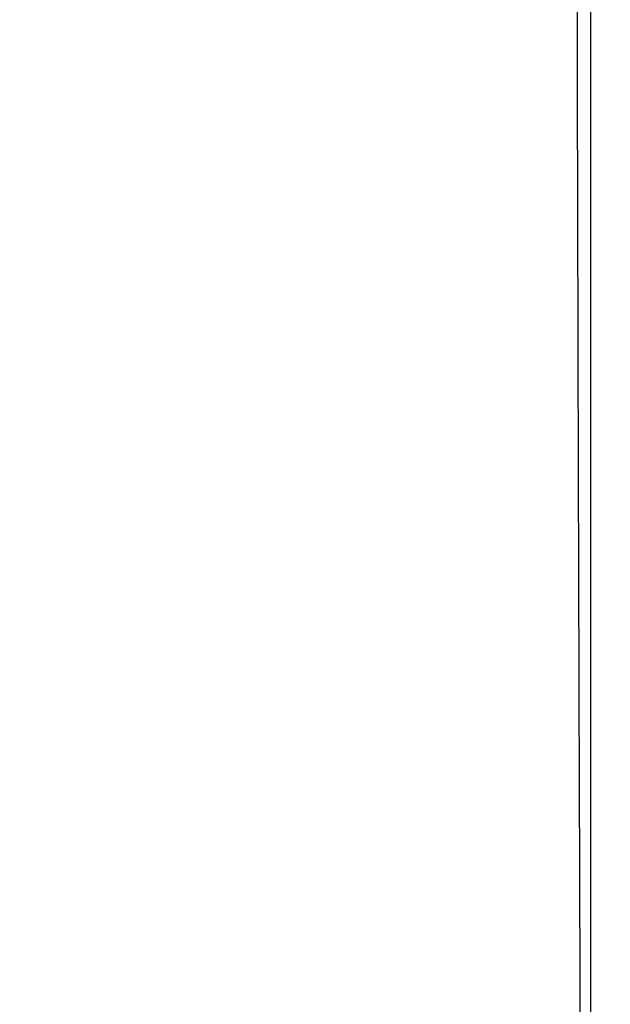
# Model space of a CAD drawing. Extents: x 6457 to 8120, y 1560 to 3153.
# Drawn here: x 6735 to 6891, y 1821 to 2080 of the extents above; entities that cross this region are included whole.
import ezdxf

# ---------------------------------------------------------------- set-up
doc = ezdxf.new("R2010")
doc.units = 0
doc.header["$LTSCALE"] = 10
doc.layers.add('SKIZZE', color=10, linetype='CONTINUOUS')

msp = doc.modelspace()

# ---------------------------------------------------------------- linework, layer by layer
at = {"layer": 'SKIZZE'}
msp.add_line((6885.37, 1679.11), (6885.37, 2909.18), dxfattribs=at)
for points in [[(7035.86, 1730.76, 0), (7035.86, 1728.51)], [(7035.86, 1750.97, 0), (7035.86, 1748.73)], [(7035.86, 1757.71, 0), (7035.86, 1755.47)], [(7035.86, 1768.94, 0), (7035.86, 1766.7)], [(7036.87, 1761.88, 0), (7036.87, 1764.34, 0), (7036.87, 1766.79)], [(7035.86, 1773.44, 0), (7035.86, 1771.19)], [(7036.87, 1808.2, 0), (7036.87, 1810.96, 0), (7036.87, 1815.21, 0), (7036.87, 1820.77)], [(7035.86, 1780.17, 0), (7035.86, 1777.93)], [(7035.86, 1800.39, 0), (7035.86, 1798.14)], [(7035.87, 1712.81, 0), (7035.87, 1715.27, -0.000001), (7035.87, 1717.72, 0), (7035.87, 1720.17, 0), (7035.87, 1722.63)], [(7036.87, 1788.87, 0), (7036.87, 1791.33)], [(7036.87, 1796.24, 0), (7036.87, 1798.67)], [(7036.87, 1801.14, 0), (7036.87, 1803.67, 0), (7036.87, 1806.05)], [(7035.86, 1712.79, 0), (7035.86, 1710.55, 0), (7035.86, 1708.3, 0.000001), (7035.86, 1706.05, 0), (7035.86, 1703.81, -0.000003)], [(7034.86, 1708.3, 0), (7034.86, 1710.55, -0.000001), (7034.86, 1712.79, 0), (7034.86, 1715.04, 0), (7034.86, 1717.28, 0), (7034.86, 1719.53, 0), (7034.86, 1721.78)], [(7036.87, 1725.08, 0), (7036.87, 1727.53)], [(7035.87, 1725.08, 0), (7035.87, 1727.53)], [(7035.86, 1717.28, 0), (7035.86, 1715.04)], [(6881.07, 2793.86, 0.000002), (6881.06, 2810.69, -0.000018)], [(7036.87, 1720.17, 0), (7036.87, 1722.63)], [(7036.87, 1712.81, 0), (7036.87, 1715.27, 0), (7036.87, 1717.72)], [(6882.88, 1756, -0.000027), (6882.8, 1775.22, -0.000028), (6882.72, 1794.44, -0.000029), (6882.65, 1813.66, -0.00003), (6882.57, 1832.88, -0.000031), (6882.5, 1852.1, -0.000031), (6882.44, 1871.32, -0.000031), (6882.37, 1890.54, -0.000031), (6882.31, 1909.76, -0.000031), (6882.25, 1928.98, -0.00003), (6882.19, 1948.19, -0.00003), (6882.13, 1967.41, -0.00003), (6882.08, 1986.63, -0.00003), (6882.03, 2005.85, -0.000029), (6881.98, 2025.07, -0.000028), (6881.93, 2044.29, -0.000027), (6881.88, 2063.51, -0.000025), (6881.84, 2082.73, -0.000024), (6881.8, 2101.95, -0.000023), (6881.76, 2121.17, -0.000022), (6881.72, 2140.39, -0.00002), (6881.68, 2159.61, -0.000019)], [(7036.87, 1707.91, 0), (7036.87, 1710.36, 0.000002)], [(7035.87, 1707.91, 0), (7035.87, 1710.36, 0.000002)], [(7035.86, 1701.56, 0.000001), (7035.86, 1699.31, 0.00001)], [(7034.86, 1703.81, -0.000001), (7034.86, 1706.05, 0.000003)]]:
    msp.add_lwpolyline(points, format="xyb", dxfattribs=at)

doc.saveas('drawing.dxf')
